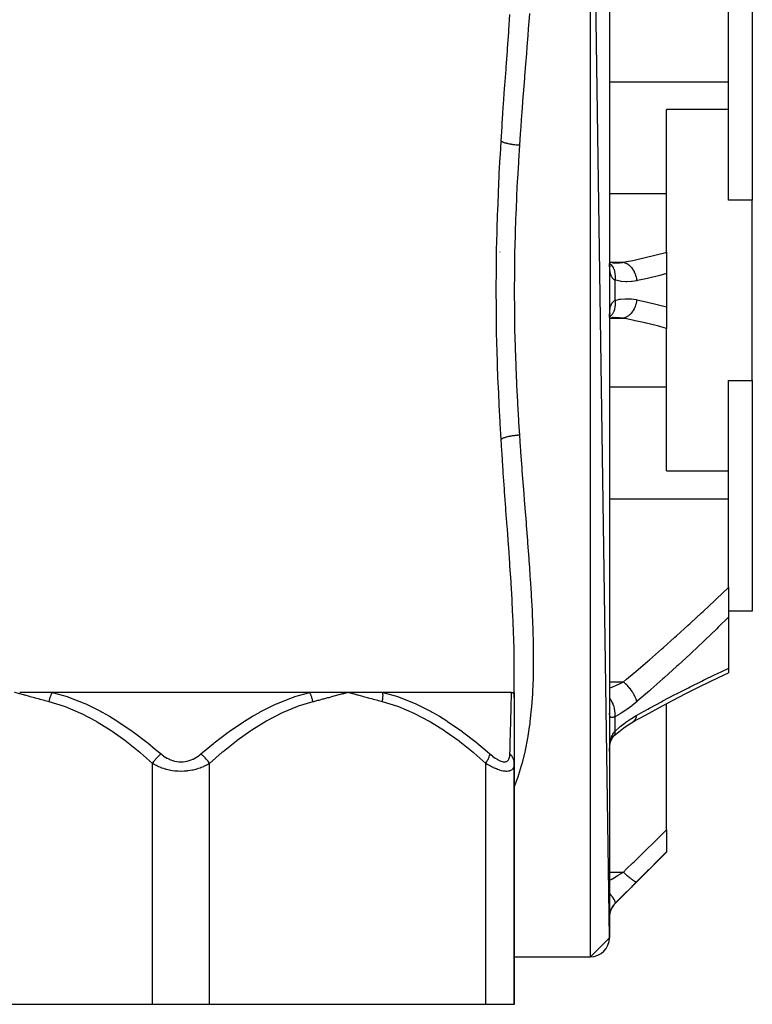
# Model space of a CAD drawing. Units: millimetres. Extents: x -316 to 486, y -341 to 341.
# Drawn here: x -17 to 60, y -341 to -238 of the extents above; entities that cross this region are included whole.
import ezdxf

# ---------------------------------------------------------------- set-up
doc = ezdxf.new("R2010")
doc.units = ezdxf.units.MM
doc.linetypes.add('DASHED', pattern=[9.652, 8.128, -1.524])
doc.layers.add('nevidi', color=4, linetype='DASHED')

msp = doc.modelspace()

# ---------------------------------------------------------------- linework, layer by layer
at = {"color": 2}
for p, q in [((45, -333.99), (43, -195.99)), ((45, -197.99), (45, -333.99)), ((60, -232.29), (60, -256.51)), ((57.5, -244.08), (57.5, -234.8)), ((57.5, -247), (57.5, -244.08)), ((57.5, -247), (51, -247)), ((51, -255.83), (51, -247)), ((57.5, -256.51), (57.5, -247)), ((51, -261.98), (51, -255.83)), ((60, -256.51), (57.5, -256.51)), ((60, -275.46), (60, -256.51)), ((33.52, -261.99), (33.5, -261.99)), ((50.99, -261.99), (50.99, -261.99)), ((51, -261.98), (51, -264.24)), ((45.45, -263.12), (45, -263.08)), ((45.05, -263.09), (45, -263.08)), ((45.03, -263.48), (45.01, -263.32)), ((45.03, -263.4), (45.02, -263.38)), ((45.06, -263.49), (45.02, -263.41)), ((45.07, -263.57), (45.03, -263.44)), ((45.31, -263.11), (45.44, -263.11)), ((51, -264.24), (51, -267.73)), ((51, -267.73), (51, -269.99)), ((45, -268.89), (45.21, -268.84)), ((45.01, -268.61), (45.01, -268.6)), ((45.01, -268.66), (45.01, -268.65)), ((45.02, -268.56), (45.06, -268.49)), ((45.02, -268.59), (45.03, -268.58)), ((45.03, -268.89), (45.45, -268.85)), ((51, -276.14), (51, -269.99)), ((57.5, -275.46), (60, -275.46)), ((57.5, -284.97), (57.5, -275.46)), ((60, -275.46), (60, -299.68)), ((51, -284.97), (51, -276.14)), ((51, -284.97), (57.5, -284.97)), ((57.5, -287.89), (57.5, -284.97)), ((57.5, -297.17), (57.5, -287.89)), ((57.5, -297.17), (57.5, -300.34)), ((60, -299.68), (57.5, -299.68)), ((57.5, -300.34), (57.5, -305.69)), ((35, -308.22), (35, -305.79)), ((35, -308.75), (35, -305.79)), ((57.5, -305.69), (57.5, -306.16)), ((57.5, -305.95), (57.5, -305.95)), ((57.5, -306.12), (57.5, -306.14)), ((53.02, -308.35), (54.41, -307.65)), ((53.02, -308.35), (54.28, -307.72)), ((13.52, -308.22), (-13.52, -308.22)), ((16.94, -308.24), (17.5, -308.22)), ((16.94, -308.23), (17.5, -308.22)), ((16.95, -308.27), (17.5, -308.22)), ((16.95, -308.26), (17.5, -308.22)), ((16.95, -308.25), (17.5, -308.22)), ((16.96, -308.32), (17.5, -308.22)), ((16.96, -308.31), (17.5, -308.22)), ((16.96, -308.3), (17.5, -308.22)), ((16.96, -308.29), (17.5, -308.22)), ((16.97, -308.36), (17.5, -308.22)), ((16.97, -308.34), (17.5, -308.22)), ((16.97, -308.33), (17.5, -308.22)), ((18.05, -308.23), (17.5, -308.22)), ((18.05, -308.24), (17.5, -308.22)), ((18.05, -308.25), (17.5, -308.22)), ((18.05, -308.26), (17.5, -308.22)), ((18.04, -308.27), (17.5, -308.22)), ((18.04, -308.28), (17.5, -308.22)), ((18.04, -308.3), (17.5, -308.22)), ((18.04, -308.31), (17.5, -308.22)), ((18.04, -308.32), (17.5, -308.22)), ((18.03, -308.33), (17.5, -308.22)), ((18.03, -308.34), (17.5, -308.22)), ((18.03, -308.36), (17.5, -308.22)), ((34.72, -308.22), (21.2, -308.22)), ((35, -308.22), (35, -308.75)), ((35, -308.75), (35, -315.69)), ((51.61, -309.08), (51.61, -309.08)), ((51, -322.65), (51, -309.4)), ((45.47, -312.78), (45.47, -312.78)), ((45.52, -312.73), (45.53, -312.72)), ((45, -314.42), (45, -314.39)), ((35, -315.69), (35, -340.99)), ((35, -340.99), (35, -315.69)), ((51, -322.65), (51, -324.96)), ((45.59, -330.4), (51, -324.99)), ((45.59, -330.4), (51, -324.99)), ((51, -324.96), (51, -324.99)), ((45, -333.99), (43, -335.99)), ((35, -335.99), (43, -335.99)), ((35, -335.99), (43, -335.99)), ((-3, -340.99), (-32, -340.99)), ((3, -340.99), (-3, -340.99)), ((32, -340.99), (3, -340.99)), ((35, -340.99), (32, -340.99))]:
    msp.add_line(p, q, dxfattribs=at)
for points in [[(45.02, -263.49), (45.01, -263.31), (45, -263.18)], [(45.03, -263.43), (45.03, -263.44), (45.02, -263.39)], [(45, -268.8), (45.01, -268.67), (45.02, -268.49)], [(45, -268.89), (45.05, -268.88), (45.62, -268.82)], [(45.01, -268.62), (45.03, -268.5), (45.07, -268.35)], [(45.02, -268.55), (45.03, -268.53), (45.07, -268.41)], [(45.44, -268.86), (45.4, -268.86), (45.32, -268.86)], [(54.27, -307.72), (55.66, -307.04), (57.04, -306.38), (57.5, -306.16)], [(47.46, -311.33), (48.77, -310.61), (50.19, -309.83), (51.61, -309.08), (53.02, -308.35), (54.41, -307.65)], [(-13.52, -308.22), (-13.56, -308.22), (-14.06, -308.22), (-14.14, -308.22), (-14.64, -308.22), (-14.73, -308.22), (-15.22, -308.22), (-15.3, -308.22), (-15.8, -308.22), (-15.88, -308.22), (-16.37, -308.22), (-16.45, -308.22), (-16.94, -308.22)], [(17.5, -308.22), (17.43, -308.22), (16.94, -308.22), (16.87, -308.22), (16.37, -308.22), (16.3, -308.22), (15.8, -308.22), (15.73, -308.22), (15.22, -308.22), (15.15, -308.22), (14.64, -308.22), (14.57, -308.22), (14.06, -308.22), (13.99, -308.22), (13.52, -308.22)], [(21.2, -308.22), (21.16, -308.22), (20.72, -308.22), (20.65, -308.22), (20.21, -308.22), (20.13, -308.22), (19.68, -308.22), (19.6, -308.22), (19.14, -308.22), (19.07, -308.22), (18.6, -308.22), (18.53, -308.22), (18.06, -308.22)], [(34.72, -308.22), (34.72, -308.22), (34.75, -308.22), (34.8, -308.23), (34.82, -308.24), (34.86, -308.27), (34.9, -308.3), (34.91, -308.32), (34.94, -308.38), (34.95, -308.41), (34.96, -308.41), (34.98, -308.51), (34.99, -308.57), (35, -308.63), (35, -308.75)], [(45.5, -312.75), (45.98, -312.35), (46.52, -311.93), (47.07, -311.56)], [(46.52, -311.93), (46.97, -311.63), (47.5, -311.31)], [(47.46, -311.33), (47.47, -311.33), (47.49, -311.31), (47.5, -311.31)], [(45.07, -313.62), (45.1, -313.49), (45.15, -313.34), (45.2, -313.2), (45.25, -313.06)], [(45.2, -313.2), (45.23, -313.13), (45.29, -313.02), (45.36, -312.91), (45.43, -312.81)], [(45.34, -312.93), (45.38, -312.88), (45.46, -312.79), (45.53, -312.72)], [(45.01, -314.22), (45.01, -314.17), (45.02, -313.99), (45.05, -313.8), (45.07, -313.62), (45.11, -313.45)]]:
    msp.add_lwpolyline(points, dxfattribs=at)
for centre, start, end in [((47, -331.81), 135, 180), ((43, -333.99), 270, 0)]:
    msp.add_arc(centre, 2, start, end, dxfattribs=at)
at = {"layer": 'nevidi', "color": 7, "linetype": 'Continuous'}
for p, q in [((43, -335.99), (43, -195.99)), ((45, -244.08), (57.5, -244.08)), ((45, -255.83), (51, -255.83)), ((45, -263.05), (46.46, -263.05)), ((45.59, -267.05), (45.59, -264.93)), ((45, -268.92), (46.46, -268.92)), ((45, -276.14), (51, -276.14)), ((45, -287.89), (57.5, -287.89)), ((45, -307.12), (46.46, -307.12)), ((45.59, -312.28), (45.59, -310.78)), ((45.5, -312.75), (45.52, -312.73)), ((-3, -340.99), (-3, -315.69)), ((3, -340.99), (3, -315.69)), ((32, -340.99), (32, -315.69)), ((45, -327.1), (46.46, -327.1)), ((45.59, -330.4), (45.59, -330.39))]:
    msp.add_line(p, q, dxfattribs=at)
for points in [[(33.62, -250.33), (33.72, -248.78), (33.74, -248.48), (33.81, -247.46), (33.85, -246.77), (33.88, -246.47), (33.99, -244.78), (34.02, -244.49), (34.14, -242.81), (34.16, -242.52), (34.28, -240.86), (34.3, -240.57), (34.42, -238.92), (34.44, -238.63), (34.55, -237.01)], [(36.59, -236.91), (36.52, -237.81), (36.5, -238.09), (36.38, -239.68), (36.36, -239.96), (36.24, -241.56), (36.22, -241.84), (36.12, -243.09), (36.09, -243.45), (36.06, -243.74), (35.94, -245.37), (35.91, -245.66), (35.79, -247.31), (35.77, -247.6), (35.65, -249.26), (35.63, -249.48), (35.63, -249.56), (35.54, -250.76)], [(33.62, -281.64), (33.53, -280.02), (33.52, -279.81), (33.42, -278.04), (33.41, -277.83), (33.33, -276.06), (33.32, -275.84), (33.25, -274.07), (33.25, -273.85), (33.19, -272.06), (33.18, -271.85), (33.15, -270.05), (33.14, -269.83), (33.12, -268.03), (33.12, -267.81), (33.11, -266), (33.11, -265.78), (33.12, -263.96), (33.12, -263.75), (33.14, -261.94), (33.15, -261.73), (33.19, -259.93), (33.2, -259.72), (33.25, -257.93), (33.26, -257.72), (33.33, -255.94), (33.34, -255.72), (33.42, -253.96), (33.43, -253.74), (33.53, -251.98), (33.54, -251.77), (33.62, -250.33)], [(35.54, -250.76), (35.53, -250.76), (35.43, -250.76), (35.38, -250.75), (35.31, -250.75), (35.27, -250.74), (35.24, -250.74), (35.2, -250.74), (35.06, -250.72), (35.05, -250.72), (35.01, -250.71), (35.01, -250.71), (34.88, -250.7), (34.83, -250.69), (34.8, -250.69), (34.76, -250.68), (34.7, -250.67), (34.66, -250.66), (34.56, -250.65), (34.53, -250.64), (34.52, -250.64), (34.49, -250.63), (34.38, -250.61), (34.34, -250.6), (34.31, -250.59), (34.23, -250.57), (34.19, -250.57), (34.14, -250.55), (34.11, -250.54), (34.09, -250.54), (34.06, -250.53), (33.97, -250.5), (33.96, -250.5), (33.94, -250.49), (33.94, -250.49), (33.86, -250.46), (33.84, -250.45), (33.82, -250.44), (33.8, -250.43), (33.77, -250.42), (33.75, -250.41), (33.7, -250.38), (33.69, -250.37), (33.68, -250.37), (33.67, -250.36), (33.63, -250.33), (33.62, -250.33)], [(35.54, -250.76), (35.44, -252.37), (35.43, -252.58), (35.33, -254.29), (35.32, -254.5), (35.24, -256.02), (35.23, -256.22), (35.22, -256.42), (35.15, -258.15), (35.14, -258.36), (35.09, -260.1), (35.08, -260.31), (35.04, -262.05), (35.03, -262.27), (35.03, -262.66), (35.01, -264.02), (35.01, -264.23), (35, -266), (35, -266.21), (35.01, -267.97), (35.01, -268.18), (35.03, -269.32), (35.04, -269.94), (35.04, -270.15), (35.09, -271.89), (35.09, -272.1), (35.15, -273.84), (35.16, -274.05), (35.23, -275.78), (35.24, -275.95), (35.24, -275.99), (35.33, -277.71), (35.34, -277.91), (35.44, -279.63), (35.46, -279.83), (35.54, -281.21)], [(46.46, -263.05), (46.8, -262.98), (47.44, -262.85), (47.58, -262.82), (48.6, -262.58), (48.74, -262.55), (49.76, -262.3), (49.89, -262.27), (50.91, -262.01), (51, -261.98)], [(45, -263.17), (45.02, -263.18), (45.14, -263.28), (45.14, -263.28), (45.14, -263.29), (45.16, -263.31), (45.26, -263.42), (45.27, -263.43), (45.27, -263.43), (45.29, -263.46), (45.37, -263.59), (45.38, -263.6), (45.38, -263.6), (45.39, -263.63), (45.46, -263.78), (45.46, -263.79), (45.47, -263.79), (45.48, -263.82), (45.53, -263.99), (45.53, -264), (45.53, -264.01), (45.54, -264.04), (45.58, -264.22), (45.58, -264.23), (45.58, -264.23), (45.58, -264.27), (45.6, -264.46), (45.6, -264.47), (45.6, -264.47), (45.6, -264.51), (45.6, -264.7), (45.6, -264.71), (45.6, -264.71), (45.6, -264.75), (45.59, -264.93)], [(45.59, -264.93), (45.52, -264.89), (45.51, -264.88), (45.45, -264.84), (45.44, -264.83), (45.42, -264.82), (45.36, -264.75), (45.35, -264.74), (45.29, -264.67), (45.29, -264.66), (45.28, -264.65), (45.23, -264.56), (45.22, -264.54), (45.17, -264.44), (45.17, -264.43), (45.16, -264.43), (45.13, -264.31), (45.12, -264.29), (45.09, -264.17), (45.08, -264.15), (45.07, -264.1), (45.06, -264.01), (45.06, -263.99), (45.04, -263.84), (45.03, -263.82), (45.02, -263.66), (45.02, -263.66), (45.02, -263.63), (45.01, -263.47), (45.01, -263.44), (45, -263.27), (45, -263.24)], [(45.44, -263.11), (45.81, -263.11), (45.9, -263.1), (46.08, -263.09), (46.4, -263.06), (46.46, -263.05)], [(46.46, -263.05), (46.58, -263.08), (46.59, -263.09), (46.62, -263.09), (46.63, -263.1), (46.73, -263.14), (46.74, -263.14), (46.8, -263.18), (46.81, -263.18), (46.87, -263.22), (46.88, -263.22), (46.98, -263.29), (46.99, -263.29), (47.01, -263.31), (47.02, -263.32), (47.15, -263.43), (47.15, -263.43), (47.15, -263.43), (47.16, -263.44), (47.27, -263.56), (47.28, -263.56), (47.31, -263.6), (47.32, -263.61), (47.39, -263.7), (47.39, -263.71), (47.45, -263.8), (47.46, -263.81), (47.5, -263.86), (47.5, -263.87), (47.58, -264.01), (47.59, -264.02), (47.59, -264.04), (47.6, -264.04), (47.68, -264.22), (47.68, -264.23), (47.69, -264.25), (47.69, -264.26), (47.75, -264.41), (47.75, -264.42), (47.77, -264.49), (47.78, -264.5), (47.81, -264.61), (47.81, -264.62), (47.84, -264.75), (47.84, -264.76), (47.85, -264.81), (47.85, -264.82), (47.87, -264.99)], [(51, -264.24), (50.29, -264.43), (50.15, -264.46), (49.13, -264.71), (48.99, -264.74), (47.96, -264.97), (47.87, -264.99)], [(47.87, -264.99), (47.39, -265.06), (47.31, -265.07), (46.81, -265.09), (46.73, -265.09), (46.22, -265.05), (46.14, -265.04), (45.64, -264.94), (45.59, -264.93)], [(45, -268.74), (45.01, -268.56), (45.01, -268.53), (45.02, -268.37), (45.02, -268.34), (45.02, -268.32), (45.03, -268.19), (45.03, -268.16), (45.05, -268.01), (45.06, -267.99), (45.07, -267.87), (45.08, -267.85), (45.08, -267.83), (45.11, -267.7), (45.12, -267.68), (45.16, -267.57), (45.16, -267.55), (45.17, -267.54), (45.21, -267.45), (45.22, -267.43), (45.27, -267.34), (45.28, -267.32), (45.29, -267.3), (45.34, -267.25), (45.35, -267.23), (45.41, -267.17), (45.42, -267.16), (45.45, -267.13), (45.49, -267.1), (45.51, -267.09), (45.59, -267.05)], [(45.59, -267.05), (45.6, -267.25), (45.6, -267.26), (45.6, -267.3), (45.6, -267.49), (45.6, -267.5), (45.6, -267.54), (45.58, -267.73), (45.58, -267.74), (45.57, -267.78), (45.54, -267.96), (45.53, -267.97), (45.52, -268), (45.47, -268.17), (45.47, -268.18), (45.45, -268.21), (45.38, -268.36), (45.38, -268.37), (45.36, -268.4), (45.27, -268.53), (45.27, -268.54), (45.25, -268.56), (45.15, -268.68), (45.14, -268.69), (45.12, -268.71), (45.01, -268.8), (45, -268.81)], [(45.59, -267.05), (46.06, -266.94), (46.15, -266.93), (46.64, -266.88), (46.73, -266.88), (47.23, -266.89), (47.31, -266.9), (47.81, -266.97), (47.87, -266.99)], [(47.87, -266.99), (47.85, -267.16), (47.85, -267.17), (47.84, -267.2), (47.84, -267.22), (47.81, -267.36), (47.8, -267.37), (47.78, -267.46), (47.78, -267.47), (47.75, -267.56), (47.75, -267.57), (47.7, -267.71), (47.69, -267.72), (47.68, -267.75), (47.67, -267.76), (47.59, -267.93), (47.59, -267.94), (47.59, -267.94), (47.59, -267.95), (47.5, -268.11), (47.49, -268.11), (47.47, -268.16), (47.46, -268.17), (47.39, -268.27), (47.39, -268.27), (47.32, -268.35), (47.32, -268.36), (47.27, -268.41), (47.27, -268.42), (47.17, -268.53), (47.16, -268.53), (47.15, -268.54), (47.14, -268.55), (47.01, -268.66), (47.01, -268.66), (47, -268.67), (46.99, -268.68), (46.87, -268.76), (46.87, -268.76), (46.82, -268.79), (46.81, -268.79), (46.73, -268.83), (46.73, -268.84), (46.63, -268.87), (46.63, -268.88), (46.58, -268.89), (46.58, -268.89), (46.46, -268.92)], [(47.87, -266.99), (48.85, -267.2), (48.99, -267.23), (50.01, -267.48), (50.15, -267.51), (51, -267.73)], [(46.46, -268.92), (46.07, -268.88), (45.99, -268.88), (45.9, -268.87), (45.44, -268.86)], [(51, -269.99), (50.03, -269.74), (49.89, -269.7), (48.87, -269.45), (48.74, -269.42), (47.71, -269.19), (47.58, -269.16), (46.8, -268.99), (46.55, -268.94), (46.46, -268.92)], [(35.54, -281.21), (35.53, -281.21), (35.38, -281.22), (35.35, -281.22), (35.34, -281.22), (35.31, -281.23), (35.2, -281.24), (35.15, -281.24), (35.09, -281.25), (35.05, -281.25), (35.01, -281.26), (34.97, -281.26), (34.84, -281.28), (34.83, -281.28), (34.8, -281.29), (34.79, -281.29), (34.66, -281.31), (34.62, -281.32), (34.6, -281.32), (34.56, -281.33), (34.5, -281.34), (34.46, -281.35), (34.38, -281.36), (34.34, -281.37), (34.3, -281.38), (34.19, -281.41), (34.17, -281.41), (34.16, -281.42), (34.14, -281.42), (34.06, -281.44), (34.03, -281.45), (33.99, -281.47), (33.97, -281.48), (33.94, -281.48), (33.92, -281.49), (33.84, -281.52), (33.84, -281.52), (33.82, -281.53), (33.81, -281.53), (33.75, -281.57), (33.73, -281.58), (33.72, -281.58), (33.7, -281.59), (33.67, -281.61), (33.66, -281.62), (33.63, -281.64), (33.62, -281.64)], [(35.54, -281.21), (35.63, -282.49), (35.65, -282.7), (35.67, -283), (35.79, -284.65), (35.81, -284.94), (35.94, -286.58), (35.96, -286.87), (36.09, -288.49), (36.11, -288.78), (36.12, -288.88), (36.24, -290.39), (36.26, -290.68), (36.38, -292.27), (36.4, -292.56), (36.52, -294.15), (36.54, -294.42), (36.59, -295.07), (36.65, -296), (36.67, -296.28), (36.77, -297.83), (36.79, -298.1), (36.87, -299.63), (36.88, -299.9), (36.93, -300.99), (36.94, -301.4), (36.95, -301.67), (36.99, -303.14), (36.99, -303.4), (37, -304.84), (37, -305.09), (36.98, -306.5), (36.98, -306.59), (36.97, -306.75), (36.91, -308.13), (36.9, -308.38), (36.81, -309.73), (36.78, -309.97), (36.65, -311.29), (36.62, -311.52), (36.58, -311.83), (36.43, -312.81), (36.39, -313.04), (36.15, -314.3), (36.1, -314.52), (35.8, -315.73), (35.74, -315.95), (35.53, -316.65), (35.38, -317.12), (35.31, -317.32), (35, -318.16)], [(35, -305.79), (35, -305.69), (34.99, -304.2), (34.98, -303.93), (34.94, -302.42), (34.93, -302.14), (34.87, -300.59), (34.86, -300.32), (34.78, -298.74), (34.77, -298.46), (34.7, -297.31), (34.67, -296.86), (34.66, -296.57), (34.55, -294.95), (34.53, -294.66), (34.42, -293.03), (34.4, -292.74), (34.28, -291.09), (34.26, -290.79), (34.13, -289.13), (34.11, -288.84), (33.99, -287.17), (33.97, -286.86), (33.85, -285.18), (33.83, -284.88), (33.81, -284.51), (33.72, -283.18), (33.7, -282.88), (33.62, -281.64)], [(46.46, -307.12), (46.8, -306.84), (47.6, -306.16), (47.77, -306.02), (49.04, -304.94), (49.2, -304.79), (50.46, -303.7), (50.63, -303.55), (51.88, -302.44), (52.04, -302.29), (53.28, -301.16), (53.45, -301.01), (53.56, -300.91), (54.68, -299.87), (54.85, -299.72), (56.07, -298.56), (56.23, -298.4), (57.45, -297.23), (57.5, -297.17)], [(57.5, -300.34), (56.42, -301.39), (56.26, -301.55), (55.03, -302.74), (54.86, -302.89), (53.62, -304.06), (53.46, -304.21), (52.21, -305.36), (52.04, -305.51), (50.79, -306.65), (50.62, -306.8), (49.36, -307.91), (49.19, -308.06), (47.92, -309.16), (47.87, -309.2)], [(47.87, -310.62), (49.02, -309.98), (49.19, -309.89), (50.45, -309.21), (50.62, -309.12), (51.88, -308.46), (52.04, -308.37), (53.29, -307.73), (53.46, -307.65), (54.7, -307.03), (54.86, -306.95), (56.1, -306.35), (56.26, -306.27), (57.48, -305.7), (57.5, -305.69)], [(45, -307.78), (45.23, -307.69), (45.31, -307.65), (45.35, -307.64), (45.81, -307.44), (45.9, -307.4), (45.99, -307.35), (46.4, -307.15), (46.46, -307.12)], [(47.87, -309.2), (47.85, -309.09), (47.85, -309.09), (47.84, -309.05), (47.83, -309.03), (47.81, -308.95), (47.81, -308.95), (47.78, -308.86), (47.77, -308.85), (47.75, -308.8), (47.75, -308.79), (47.69, -308.67), (47.68, -308.65), (47.68, -308.64), (47.68, -308.64), (47.6, -308.48), (47.59, -308.47), (47.59, -308.46), (47.57, -308.44), (47.5, -308.32), (47.5, -308.31), (47.46, -308.25), (47.45, -308.23), (47.39, -308.15), (47.39, -308.14), (47.32, -308.04), (47.3, -308.02), (47.28, -307.99), (47.27, -307.98), (47.16, -307.83), (47.15, -307.82), (47.15, -307.82), (47.14, -307.82), (47.02, -307.67), (47.01, -307.66), (46.99, -307.63), (46.97, -307.62), (46.88, -307.51), (46.87, -307.51), (46.81, -307.44), (46.79, -307.43), (46.74, -307.37), (46.73, -307.36), (46.63, -307.26), (46.61, -307.25), (46.59, -307.23), (46.58, -307.23), (46.46, -307.12)], [(-13.85, -309.22), (-14.27, -309.11), (-14.34, -309.09), (-14.79, -308.97), (-14.87, -308.95), (-15.32, -308.83), (-15.39, -308.81), (-15.85, -308.68), (-15.92, -308.66), (-16.38, -308.53), (-16.45, -308.51), (-16.9, -308.39), (-16.97, -308.37), (-17.43, -308.24), (-17.5, -308.22)], [(-13.85, -309.22), (-13.85, -309.21), (-13.84, -309.15), (-13.84, -309.14), (-13.82, -309.07), (-13.82, -309.06), (-13.81, -309.01), (-13.8, -309), (-13.8, -308.99), (-13.8, -308.98), (-13.78, -308.9), (-13.78, -308.9), (-13.76, -308.82), (-13.75, -308.82), (-13.75, -308.8), (-13.74, -308.79), (-13.73, -308.74), (-13.73, -308.74), (-13.71, -308.66), (-13.7, -308.66), (-13.68, -308.59), (-13.68, -308.58), (-13.68, -308.58), (-13.68, -308.58), (-13.65, -308.51), (-13.65, -308.5), (-13.62, -308.43), (-13.61, -308.43), (-13.6, -308.4), (-13.6, -308.38), (-13.59, -308.36), (-13.58, -308.35), (-13.55, -308.28), (-13.55, -308.28), (-13.52, -308.22)], [(-3, -315.69), (-4.25, -314.59), (-4.33, -314.53), (-5.72, -313.41), (-5.8, -313.35), (-7.24, -312.32), (-7.32, -312.27), (-8.81, -311.34), (-8.89, -311.29), (-10.43, -310.47), (-10.52, -310.43), (-12.13, -309.75), (-12.22, -309.72), (-13.85, -309.22)], [(-13.52, -308.22), (-11.95, -308.67), (-11.9, -308.68), (-11.8, -308.72), (-10.1, -309.39), (-10.01, -309.43), (-8.38, -310.24), (-8.29, -310.29), (-7.51, -310.73), (-6.73, -311.21), (-6.64, -311.27), (-5.13, -312.29), (-5.04, -312.35), (-3.57, -313.46), (-3.49, -313.53), (-2.66, -314.21), (-2.09, -314.69)], [(2.09, -314.69), (2.66, -314.21), (3.41, -313.59), (3.5, -313.52), (4.97, -312.4), (5.06, -312.34), (6.58, -311.31), (6.66, -311.25), (7.51, -310.73), (8.23, -310.32), (8.32, -310.27), (9.94, -309.46), (10.03, -309.42), (11.71, -308.75), (11.81, -308.71), (11.95, -308.67), (13.52, -308.22)], [(13.85, -309.22), (12.32, -309.68), (12.23, -309.71), (10.64, -310.38), (10.55, -310.42), (9.01, -311.22), (8.92, -311.27), (7.43, -312.19), (7.35, -312.25), (5.9, -313.28), (5.82, -313.34), (4.42, -314.46), (4.34, -314.52), (3, -315.69)], [(13.85, -309.22), (13.84, -309.15), (13.84, -309.15), (13.82, -309.07), (13.82, -309.06), (13.81, -309.03), (13.81, -309.01), (13.8, -308.99), (13.8, -308.98), (13.78, -308.9), (13.78, -308.9), (13.76, -308.82), (13.75, -308.82), (13.75, -308.82), (13.75, -308.8), (13.73, -308.74), (13.73, -308.74), (13.7, -308.66), (13.7, -308.66), (13.69, -308.61), (13.68, -308.59), (13.68, -308.58), (13.67, -308.58), (13.65, -308.5), (13.64, -308.5), (13.62, -308.43), (13.61, -308.42), (13.61, -308.41), (13.6, -308.4), (13.58, -308.35), (13.58, -308.35), (13.55, -308.28), (13.55, -308.27), (13.52, -308.22), (13.52, -308.22)], [(17.5, -308.22), (17.09, -308.33), (16.97, -308.37), (16.56, -308.48), (16.45, -308.51), (16.04, -308.63), (15.92, -308.66), (15.51, -308.78), (15.39, -308.81), (14.98, -308.92), (14.87, -308.95), (14.46, -309.06), (14.34, -309.09), (13.93, -309.2), (13.85, -309.22)], [(21.15, -309.22), (20.73, -309.11), (20.66, -309.09), (20.2, -308.97), (20.13, -308.95), (19.68, -308.83), (19.6, -308.81), (19.15, -308.68), (19.08, -308.66), (18.62, -308.53), (18.55, -308.51), (18.1, -308.39), (18.03, -308.37), (17.57, -308.24), (17.5, -308.22)], [(21.15, -309.22), (21.15, -309.21), (21.16, -309.15), (21.16, -309.14), (21.17, -309.07), (21.18, -309.06), (21.18, -309.01), (21.18, -309), (21.19, -308.99), (21.19, -308.98), (21.2, -308.9), (21.2, -308.9), (21.2, -308.82), (21.2, -308.82), (21.21, -308.8), (21.21, -308.79), (21.21, -308.74), (21.21, -308.74), (21.21, -308.66), (21.21, -308.66), (21.22, -308.59), (21.22, -308.58), (21.22, -308.58), (21.22, -308.58), (21.22, -308.51), (21.22, -308.5), (21.21, -308.43), (21.21, -308.43), (21.21, -308.4), (21.21, -308.38), (21.21, -308.36), (21.21, -308.35), (21.21, -308.28), (21.2, -308.28), (21.2, -308.22)], [(32, -315.69), (30.75, -314.59), (30.67, -314.53), (29.28, -313.41), (29.2, -313.35), (27.76, -312.32), (27.68, -312.27), (26.19, -311.34), (26.11, -311.29), (24.57, -310.47), (24.48, -310.43), (22.87, -309.75), (22.78, -309.72), (21.15, -309.22)], [(21.2, -308.22), (22.76, -308.67), (22.8, -308.68), (22.9, -308.72), (24.58, -309.39), (24.67, -309.43), (26.28, -310.24), (26.37, -310.29), (27.14, -310.73), (27.91, -311.21), (27.99, -311.27), (29.48, -312.29), (29.56, -312.35), (31, -313.46), (31.08, -313.53), (31.9, -314.21), (32.45, -314.69)], [(34.54, -314.69), (34.56, -314.21), (34.57, -313.61), (34.57, -313.55), (34.6, -312.42), (34.6, -312.36), (34.63, -311.32), (34.63, -311.26), (34.65, -310.73), (34.66, -310.33), (34.66, -310.28), (34.68, -309.46), (34.68, -309.41), (34.7, -308.73), (34.7, -308.7), (34.7, -308.67), (34.72, -308.22)], [(45.59, -310.78), (45.6, -310.63), (45.6, -310.6), (45.6, -310.59), (45.6, -310.42), (45.6, -310.38), (45.6, -310.37), (45.58, -310.19), (45.58, -310.15), (45.58, -310.14), (45.54, -309.95), (45.53, -309.92), (45.53, -309.91), (45.48, -309.72), (45.47, -309.68), (45.46, -309.67), (45.39, -309.48), (45.38, -309.45), (45.37, -309.44), (45.29, -309.25), (45.27, -309.22), (45.26, -309.21), (45.16, -309.03), (45.14, -309), (45.14, -308.99), (45.02, -308.82), (45, -308.79)], [(47.87, -309.2), (47.4, -309.59), (47.31, -309.66), (46.82, -310.03), (46.73, -310.09), (46.23, -310.41), (46.14, -310.47), (45.65, -310.75), (45.59, -310.78)], [(45.59, -310.78), (45.52, -310.8), (45.51, -310.8), (45.45, -310.82), (45.44, -310.83), (45.42, -310.83), (45.36, -310.85), (45.35, -310.85), (45.29, -310.86), (45.29, -310.86), (45.28, -310.86), (45.23, -310.86), (45.22, -310.86), (45.17, -310.86), (45.17, -310.86), (45.16, -310.85), (45.13, -310.84), (45.12, -310.84), (45.09, -310.81), (45.08, -310.81), (45.07, -310.8), (45.06, -310.78), (45.06, -310.77), (45.04, -310.73), (45.03, -310.72), (45.02, -310.67), (45.02, -310.66), (45.02, -310.66), (45.01, -310.59), (45.01, -310.58), (45, -310.51), (45, -310.5), (45, -310.42)], [(45.59, -312.28), (46.06, -311.87), (46.14, -311.8), (46.64, -311.42), (46.73, -311.35), (47.23, -311.01), (47.31, -310.95), (47.81, -310.65), (47.87, -310.62)], [(47.5, -311.31), (47.59, -311.24), (47.59, -311.23), (47.59, -311.23), (47.6, -311.23), (47.67, -311.14), (47.68, -311.13), (47.69, -311.11), (47.7, -311.1), (47.75, -311.02), (47.75, -311.02), (47.78, -310.96), (47.78, -310.95), (47.8, -310.9), (47.81, -310.89), (47.84, -310.79), (47.84, -310.77), (47.85, -310.75), (47.85, -310.75), (47.87, -310.62)], [(45, -314.39), (45.01, -314.21), (45.01, -314.18), (45.02, -314.01), (45.02, -313.98), (45.02, -313.96), (45.03, -313.82), (45.03, -313.79), (45.05, -313.63), (45.06, -313.6), (45.07, -313.47), (45.08, -313.44), (45.08, -313.41), (45.11, -313.26), (45.12, -313.23), (45.16, -313.09), (45.16, -313.06), (45.17, -313.06), (45.21, -312.93), (45.22, -312.9), (45.27, -312.77), (45.28, -312.75), (45.29, -312.72), (45.34, -312.63), (45.35, -312.61), (45.41, -312.5), (45.42, -312.49), (45.45, -312.44), (45.49, -312.39), (45.51, -312.37), (45.59, -312.28)], [(45.53, -312.72), (45.54, -312.72), (45.57, -312.65), (45.58, -312.64), (45.58, -312.63), (45.6, -312.55), (45.6, -312.53), (45.6, -312.52), (45.6, -312.42), (45.6, -312.4), (45.6, -312.39), (45.59, -312.28)], [(-3, -315.69), (-2.97, -315.65), (-2.86, -315.5), (-2.85, -315.48), (-2.81, -315.43), (-2.69, -315.28), (-2.67, -315.26), (-2.63, -315.21), (-2.5, -315.07), (-2.49, -315.05), (-2.44, -315.01), (-2.3, -314.87), (-2.29, -314.86), (-2.24, -314.81), (-2.1, -314.69), (-2.09, -314.69)], [(-2.09, -314.69), (-1.98, -314.78), (-1.97, -314.79), (-1.82, -314.9), (-1.81, -314.91), (-1.65, -315.02), (-1.64, -315.03), (-1.47, -315.13), (-1.46, -315.13), (-1.28, -315.22), (-1.27, -315.23), (-1.09, -315.31), (-1.07, -315.31), (-0.88, -315.38), (-0.87, -315.39), (-0.67, -315.44), (-0.66, -315.45), (-0.45, -315.49), (-0.44, -315.49), (-0.23, -315.51), (-0.22, -315.51), (-0.01, -315.52), (0, -315.52), (0.21, -315.51), (0.23, -315.51), (0.43, -315.49), (0.45, -315.49), (0.65, -315.45), (0.66, -315.44), (0.86, -315.39), (0.87, -315.39), (1.06, -315.32), (1.08, -315.31), (1.26, -315.23), (1.27, -315.23), (1.45, -315.14), (1.46, -315.13), (1.63, -315.03), (1.64, -315.03), (1.8, -314.92), (1.81, -314.91), (1.97, -314.79), (1.97, -314.79), (2.09, -314.69)], [(3, -315.69), (3, -315.68), (2.89, -315.53), (2.85, -315.48), (2.84, -315.46), (2.72, -315.31), (2.67, -315.26), (2.66, -315.25), (2.53, -315.1), (2.49, -315.05), (2.47, -315.04), (2.33, -314.9), (2.29, -314.86), (2.27, -314.84), (2.13, -314.72), (2.09, -314.69)], [(32, -315.69), (32.03, -315.65), (32.12, -315.5), (32.13, -315.48), (32.16, -315.43), (32.24, -315.28), (32.25, -315.26), (32.28, -315.21), (32.34, -315.07), (32.35, -315.05), (32.36, -315.01), (32.41, -314.87), (32.41, -314.86), (32.42, -314.81), (32.45, -314.69), (32.45, -314.69)], [(32.45, -314.69), (32.56, -314.78), (32.57, -314.79), (32.71, -314.9), (32.72, -314.91), (32.86, -315.02), (32.87, -315.03), (33.01, -315.13), (33.01, -315.13), (33.16, -315.22), (33.16, -315.23), (33.3, -315.31), (33.31, -315.31), (33.45, -315.38), (33.45, -315.39), (33.58, -315.44), (33.59, -315.45), (33.72, -315.49), (33.72, -315.49), (33.84, -315.51), (33.85, -315.51), (33.96, -315.52), (33.97, -315.52), (34.07, -315.51), (34.07, -315.51), (34.16, -315.49), (34.17, -315.49), (34.25, -315.45), (34.25, -315.44), (34.32, -315.39), (34.32, -315.39), (34.38, -315.32), (34.38, -315.31), (34.43, -315.23), (34.44, -315.23), (34.47, -315.14), (34.48, -315.13), (34.5, -315.03), (34.51, -315.03), (34.53, -314.92), (34.53, -314.91), (34.54, -314.79), (34.54, -314.79), (34.54, -314.69)], [(35, -315.69), (35, -315.68), (34.99, -315.53), (34.98, -315.48), (34.98, -315.46), (34.94, -315.31), (34.93, -315.26), (34.92, -315.24), (34.86, -315.1), (34.83, -315.05), (34.82, -315.03), (34.73, -314.9), (34.7, -314.86), (34.68, -314.84), (34.58, -314.72), (34.54, -314.69)], [(3, -315.69), (2.84, -315.78), (2.83, -315.79), (2.74, -315.83), (2.61, -315.9), (2.6, -315.91), (2.37, -316.02), (2.35, -316.03), (2.11, -316.13), (2.09, -316.13), (2, -316.17), (1.84, -316.22), (1.82, -316.23), (1.56, -316.31), (1.54, -316.31), (1.27, -316.38), (1.25, -316.39), (1.21, -316.39), (0.97, -316.44), (0.95, -316.44), (0.66, -316.48), (0.64, -316.49), (0.41, -316.51), (0.34, -316.51), (0.32, -316.51), (0.02, -316.52), (0, -316.52), (-0.3, -316.51), (-0.31, -316.51), (-0.41, -316.51), (-0.61, -316.49), (-0.63, -316.49), (-0.93, -316.45), (-0.94, -316.45), (-1.21, -316.39), (-1.23, -316.39), (-1.25, -316.39), (-1.52, -316.32), (-1.54, -316.31), (-1.81, -316.23), (-1.82, -316.23), (-2, -316.17), (-2.08, -316.14), (-2.09, -316.13), (-2.34, -316.03), (-2.35, -316.03), (-2.58, -315.92), (-2.6, -315.91), (-2.74, -315.83), (-2.82, -315.79), (-2.83, -315.79), (-3, -315.69)], [(35, -315.69), (35, -315.78), (35, -315.79), (34.98, -315.9), (34.98, -315.91), (34.96, -316.02), (34.96, -316.03), (34.94, -316.06), (34.92, -316.13), (34.92, -316.13), (34.87, -316.22), (34.86, -316.23), (34.8, -316.31), (34.79, -316.31), (34.78, -316.33), (34.71, -316.38), (34.71, -316.39), (34.61, -316.44), (34.61, -316.44), (34.51, -316.48), (34.49, -316.48), (34.49, -316.49), (34.36, -316.51), (34.35, -316.51), (34.21, -316.52), (34.2, -316.52), (34.14, -316.52), (34.04, -316.51), (34.03, -316.51), (33.86, -316.49), (33.85, -316.49), (33.67, -316.45), (33.67, -316.45), (33.66, -316.45), (33.47, -316.39), (33.46, -316.39), (33.26, -316.32), (33.25, -316.31), (33.12, -316.26), (33.05, -316.23), (33.04, -316.23), (32.83, -316.14), (32.82, -316.13), (32.62, -316.03), (32.6, -316.03), (32.49, -315.97), (32.4, -315.92), (32.39, -315.91), (32.18, -315.79), (32.17, -315.79), (32, -315.69)], [(46.46, -327.1), (46.8, -326.77), (47.44, -326.14), (47.58, -326.01), (48.6, -325), (48.74, -324.87), (49.76, -323.87), (49.89, -323.73), (50.91, -322.73), (51, -322.65)], [(51, -324.96), (50.29, -325.68), (50.15, -325.82), (49.13, -326.85), (48.99, -326.98), (47.96, -328.02), (47.87, -328.1)], [(45, -327.97), (45.23, -327.84), (45.26, -327.82), (45.31, -327.79), (45.81, -327.49), (45.9, -327.44), (45.9, -327.43), (46.4, -327.14), (46.46, -327.1)], [(46.46, -327.1), (46.58, -327.22), (46.59, -327.22), (46.62, -327.25), (46.63, -327.25), (46.73, -327.35), (46.74, -327.35), (46.8, -327.41), (46.81, -327.42), (46.87, -327.48), (46.88, -327.48), (46.98, -327.57), (46.99, -327.57), (47.01, -327.59), (47.02, -327.6), (47.15, -327.7), (47.15, -327.71), (47.15, -327.71), (47.16, -327.71), (47.27, -327.8), (47.28, -327.81), (47.31, -327.83), (47.32, -327.83), (47.39, -327.89), (47.39, -327.89), (47.45, -327.93), (47.46, -327.94), (47.5, -327.96), (47.5, -327.96), (47.58, -328.01), (47.59, -328.02), (47.59, -328.02), (47.6, -328.02), (47.68, -328.07), (47.68, -328.07), (47.69, -328.07), (47.69, -328.07), (47.75, -328.1), (47.75, -328.1), (47.77, -328.11), (47.78, -328.11), (47.81, -328.11), (47.81, -328.11), (47.84, -328.12), (47.84, -328.12), (47.85, -328.12), (47.85, -328.12), (47.87, -328.1)], [(47.87, -328.1), (47.39, -328.59), (47.31, -328.67), (46.81, -329.17), (46.73, -329.25), (46.22, -329.75), (46.14, -329.83), (45.64, -330.34), (45.59, -330.39)], [(45, -329.34), (45.02, -329.37), (45.14, -329.51), (45.14, -329.51), (45.14, -329.52), (45.16, -329.54), (45.26, -329.67), (45.27, -329.68), (45.27, -329.68), (45.29, -329.7), (45.37, -329.83), (45.38, -329.83), (45.38, -329.83), (45.39, -329.86), (45.46, -329.97), (45.46, -329.97), (45.47, -329.97), (45.48, -329.99), (45.53, -330.09), (45.53, -330.1), (45.53, -330.1), (45.54, -330.11), (45.58, -330.2), (45.58, -330.2), (45.58, -330.2), (45.58, -330.22), (45.6, -330.28), (45.6, -330.29), (45.6, -330.29), (45.6, -330.3), (45.6, -330.35), (45.6, -330.35), (45.6, -330.35), (45.6, -330.36), (45.59, -330.39)], [(45.59, -330.39), (45.52, -330.46), (45.51, -330.47), (45.45, -330.54), (45.44, -330.56), (45.42, -330.57), (45.36, -330.66), (45.35, -330.68), (45.29, -330.76), (45.29, -330.77), (45.28, -330.78), (45.23, -330.88), (45.22, -330.89), (45.17, -330.98), (45.17, -331), (45.16, -331), (45.13, -331.09), (45.12, -331.11), (45.09, -331.2), (45.08, -331.21), (45.07, -331.25), (45.06, -331.3), (45.06, -331.32), (45.04, -331.4), (45.03, -331.42), (45.02, -331.5), (45.02, -331.5), (45.02, -331.51), (45.01, -331.59), (45.01, -331.6), (45, -331.67), (45, -331.68)]]:
    msp.add_lwpolyline(points, dxfattribs=at)

doc.saveas('drawing.dxf')
